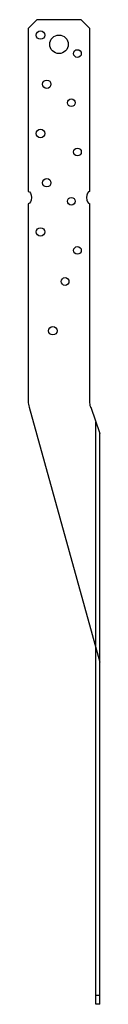
# Model space of a CAD drawing. Extents: x -1.4 to 0.1, y 0 to 20.
import ezdxf

# ---------------------------------------------------------------- set-up
doc = ezdxf.new("R2010")
doc.units = 0
doc.header["$LTSCALE"] = 0.5
doc.header["$MEASUREMENT"] = 0
doc.layers.get('0').update_dxf_attribs({"linetype": 'CONTINUOUS'})

msp = doc.modelspace()

# ---------------------------------------------------------------- linework, layer by layer
for p, q in [((-1.375, 19.823), (-1.198, 20)), ((-1.375, 19.823), (-1.375, 16.511)), ((-0.302, 20), (-1.198, 20)), ((-0.302, 20), (-1.198, 20)), ((-0.302, 20), (-0.125, 19.823)), ((-0.126, 16.511), (-0.125, 19.823)), ((-1.375, 16.261), (-1.375, 12.25)), ((-0.125, 12.25), (-0.126, 16.261)), ((-1.355, 12.128), (0.078, 6.947)), ((-0.105, 12.128), (0.078, 11.595)), ((0, 7.23), (0, 11.823)), ((0.078, 0), (0.078, 11.595)), ((0, 0), (0, 7.23)), ((0.078, 0.177), (0, 0.177)), ((0.078, 0), (0, 0))]:
    msp.add_line(p, q)
msp.add_lwpolyline([(-0.103, 12.123), (-0.105, 12.128, -0.082763), (-0.125, 12.25)], format="xyb")
for centre, radius in [((-1.125, 19.688), 0.0855), ((-0.75, 19.5), 0.188), ((-0.375, 19.313), 0.078), ((-1, 18.688), 0.0855), ((-0.5, 18.313), 0.078), ((-1.125, 17.688), 0.0855), ((-0.375, 17.313), 0.078), ((-1, 16.688), 0.0855), ((-0.5, 16.313), 0.078), ((-1.125, 15.688), 0.0855), ((-0.375, 15.313), 0.078), ((-0.625, 14.682), 0.078), ((-0.875, 13.682), 0.0855)]:
    msp.add_circle(centre, radius)
msp.add_arc((-1, 12.25), 0.375, 180, 198.925)
at = {"extrusion": (0, 0, -1)}
msp.add_ellipse((-1.375, 16.386), major_axis=(0, -0.125), ratio=0.504812, start_param=3.141593, end_param=6.283185, dxfattribs=at)
msp.add_ellipse((-0.126, 16.386), major_axis=(0, -0.125), ratio=0.504812, start_param=3.141593, end_param=6.283185)

doc.saveas('drawing.dxf')
